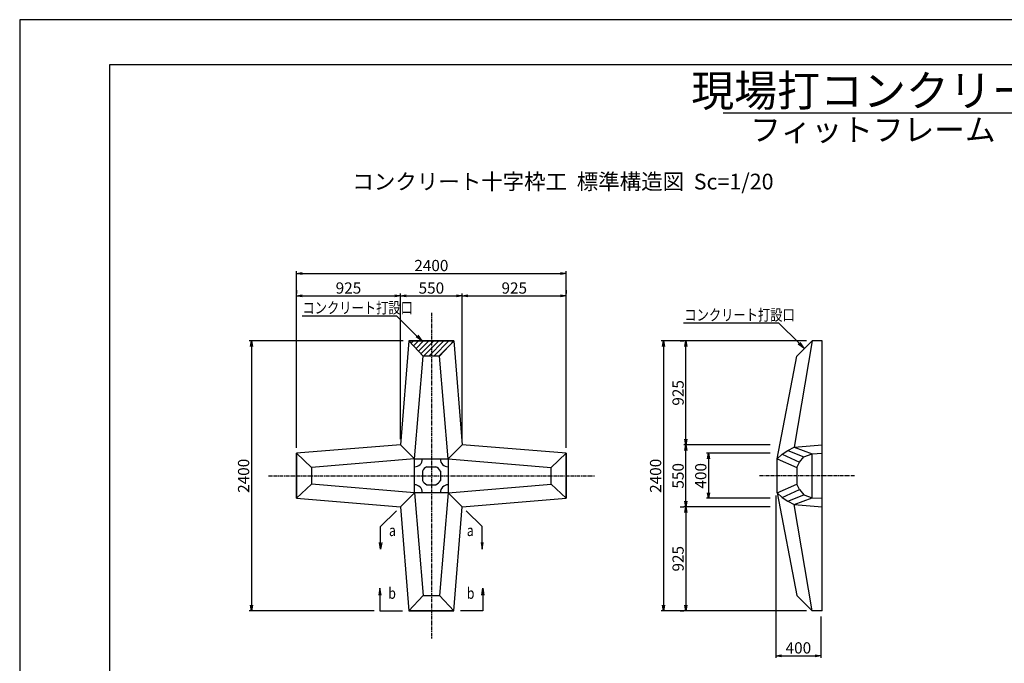
# Model space of a CAD drawing. Units: millimetres. Extents: x 0 to 16820, y 0 to 11880.
# Drawn here: x 0 to 8757, y 6157 to 11880 of the extents above; entities that cross this region are included whole.
import ezdxf
from ezdxf.enums import TextEntityAlignment as Align

# ---------------------------------------------------------------- set-up
doc = ezdxf.new("R2010")
doc.units = ezdxf.units.MM
doc.linetypes.add('CENTER', pattern=[50.8, 31.75, -6.35, 6.35, -6.35])
for name, color, linetype in [('D-BMK', 2, 'CENTER'), ('D-STR', 1, 'Continuous'), ('D-STR-DIM', 7, 'Continuous'), ('D-STR-HTXT', 7, 'Continuous'), ('D-TTL', 2, 'Continuous'), ('D-TTL-TXT', 7, 'Continuous'), ('HATCH', 6, 'Continuous')]:
    doc.layers.add(name, color=color, linetype=linetype)
doc.styles.add('DIM', font='romans.shx', dxfattribs={"width": 0.8, "bigfont": 'bigfont.shx'})
doc.styles.add('TYTLE 120', font='romans.shx', dxfattribs={"bigfont": 'bigfont.shx'})
doc.styles.add('TYTLE 150', font='romans.shx', dxfattribs={"bigfont": 'bigfont.shx'})
doc.dimstyles.new('1-20', dxfattribs={"dimscale": 0, "dimtxt": 100, "dimasz": 50, "dimexe": 20, "dimexo": 50, "dimgap": 20, "dimtad": 1, "dimdec": 0, "dimzin": 1, "dimdsep": 46, "dimtxsty": 'Standard', "dimblk1": 'OPEN', "dimblk2": 'OPEN', "dimsah": 1, "dimcen": 0, "dimazin": 0, "dimtfac": 1, "dimtdec": 0, "dimtmove": 0, "dimatfit": 3, "dimldrblk": 'OPEN', "dimfxl": 0, "dimtolj": 1, "dimtzin": 0, "dimarcsym": 0})

# ---------------------------------------------------------------- blocks, each defined once
blk = doc.blocks.new('_OPEN')
at = {"color": 0, "linetype": 'ByBlock'}
for p, q in [((-1, 0.17), (0, 0)), ((0, 0), (-1, -0.17)), ((0, 0), (-1, 0))]:
    blk.add_line(p, q, dxfattribs=at)
blk = doc.blocks.new('*D48')
at = {"layer": 'D-STR-DIM', "color": 0, "lineweight": -2}
for p, q in [((3386.5, 8148.9), (3386.5, 9443.9)), ((3436.5, 9423.9), (3886.5, 9423.9)), ((3936.5, 8148.9), (3936.5, 9443.9))]:
    blk.add_line(p, q, dxfattribs=at)
at = {"layer": 'DEFPOINTS', "color": 0}
for p in [(3936.5, 9423.9), (3386.5, 8098.9), (3936.5, 8098.9)]:
    blk.add_point(p, dxfattribs=at)
at = {"layer": 'D-STR-DIM', "color": 0, "lineweight": -2, "xscale": 50, "yscale": 50, "zscale": 50, "rotation": 180}
blk.add_blockref('_OPEN', (3386.5, 9423.9), dxfattribs=at)
at = {"layer": 'D-STR-DIM', "color": 0, "lineweight": -2, "xscale": 50, "yscale": 50, "zscale": 50}
blk.add_blockref('_OPEN', (3936.5, 9423.9), dxfattribs=at)
at = {"layer": 'D-STR-DIM', "color": 0, "insert": (3661.5, 9493.9), "char_height": 100, "attachment_point": 5}
blk.add_mtext('\\A1;550', dxfattribs=at)
blk = doc.blocks.new('*D49')
at = {"layer": 'D-STR-DIM', "color": 0, "lineweight": -2}
for p, q in [((2461.5, 8073.9), (2461.5, 9643.9)), ((4861.5, 8073.9), (4861.5, 9643.9)), ((2511.5, 9623.9), (4811.5, 9623.9))]:
    blk.add_line(p, q, dxfattribs=at)
at = {"layer": 'DEFPOINTS', "color": 0}
for p in [(4861.5, 9623.9), (2461.5, 8023.9), (4861.5, 8023.9)]:
    blk.add_point(p, dxfattribs=at)
at = {"layer": 'D-STR-DIM', "color": 0, "lineweight": -2, "xscale": 50, "yscale": 50, "zscale": 50, "rotation": 180}
blk.add_blockref('_OPEN', (2461.5, 9623.9), dxfattribs=at)
at = {"layer": 'D-STR-DIM', "color": 0, "lineweight": -2, "xscale": 50, "yscale": 50, "zscale": 50}
blk.add_blockref('_OPEN', (4861.5, 9623.9), dxfattribs=at)
at = {"layer": 'D-STR-DIM', "color": 0, "insert": (3661.5, 9693.9), "char_height": 100, "attachment_point": 5}
blk.add_mtext('\\A1;2400', dxfattribs=at)
blk = doc.blocks.new('*D50')
at = {"layer": 'D-STR-DIM', "color": 0, "lineweight": -2}
for p, q in [((2461.5, 9473.9), (2461.5, 9443.9)), ((2511.5, 9423.9), (3336.5, 9423.9)), ((3386.5, 8148.9), (3386.5, 9443.9))]:
    blk.add_line(p, q, dxfattribs=at)
at = {"layer": 'DEFPOINTS', "color": 0}
for p in [(2461.5, 9423.9), (3386.5, 9423.9), (3386.5, 8098.9)]:
    blk.add_point(p, dxfattribs=at)
at = {"layer": 'D-STR-DIM', "color": 0, "lineweight": -2, "xscale": 50, "yscale": 50, "zscale": 50, "rotation": 180}
blk.add_blockref('_OPEN', (2461.5, 9423.9), dxfattribs=at)
at = {"layer": 'D-STR-DIM', "color": 0, "lineweight": -2, "xscale": 50, "yscale": 50, "zscale": 50}
blk.add_blockref('_OPEN', (3386.5, 9423.9), dxfattribs=at)
at = {"layer": 'D-STR-DIM', "color": 0, "insert": (2924, 9493.9), "char_height": 100, "attachment_point": 5}
blk.add_mtext('\\A1;925', dxfattribs=at)
blk = doc.blocks.new('*D51')
at = {"layer": 'D-STR-DIM', "color": 0, "lineweight": -2}
for p, q in [((3411.5, 9023.9), (2041.5, 9023.9)), ((2061.5, 8973.9), (2061.5, 6673.9)), ((3153.7, 6623.9), (2041.5, 6623.9))]:
    blk.add_line(p, q, dxfattribs=at)
at = {"layer": 'DEFPOINTS', "color": 0}
for p in [(3461.5, 9023.9), (2061.5, 6623.9), (3203.7, 6623.9)]:
    blk.add_point(p, dxfattribs=at)
at = {"layer": 'D-STR-DIM', "color": 0, "lineweight": -2, "xscale": 50, "yscale": 50, "zscale": 50}
for p, rotation in [((2061.5, 9023.9), 90), ((2061.5, 6623.9), 270)]:
    blk.add_blockref('_OPEN', p, dxfattribs=dict(at, rotation=rotation))
at = {"layer": 'D-STR-DIM', "color": 0, "insert": (1991.5, 7823.9), "char_height": 100, "attachment_point": 5, "rotation": 90}
blk.add_mtext('\\A1;2400', dxfattribs=at)
blk = doc.blocks.new('*D52')
at = {"layer": 'D-STR-DIM', "color": 0, "lineweight": -2}
for p, q in [((4861.5, 9473.9), (4861.5, 9443.9)), ((3936.5, 8148.9), (3936.5, 9443.9)), ((3986.5, 9423.9), (4811.5, 9423.9))]:
    blk.add_line(p, q, dxfattribs=at)
at = {"layer": 'DEFPOINTS', "color": 0}
for p in [(4861.5, 9423.9), (4861.5, 9423.9), (3936.5, 8098.9)]:
    blk.add_point(p, dxfattribs=at)
at = {"layer": 'D-STR-DIM', "color": 0, "lineweight": -2, "xscale": 50, "yscale": 50, "zscale": 50, "rotation": 180}
blk.add_blockref('_OPEN', (3936.5, 9423.9), dxfattribs=at)
at = {"layer": 'D-STR-DIM', "color": 0, "lineweight": -2, "xscale": 50, "yscale": 50, "zscale": 50}
blk.add_blockref('_OPEN', (4861.5, 9423.9), dxfattribs=at)
at = {"layer": 'D-STR-DIM', "color": 0, "insert": (4399, 9493.9), "char_height": 100, "attachment_point": 5}
blk.add_mtext('\\A1;925', dxfattribs=at)
blk = doc.blocks.new('*D53')
at = {"layer": 'D-STR-DIM', "color": 0, "lineweight": -2}
for p, q in [((6675.9, 8023.9), (6107.5, 8023.9)), ((6127.5, 7973.9), (6127.5, 7673.9)), ((6675.9, 7623.9), (6107.5, 7623.9))]:
    blk.add_line(p, q, dxfattribs=at)
at = {"layer": 'DEFPOINTS', "color": 0}
for p in [(6725.9, 8023.9), (6127.5, 7623.9), (6725.9, 7623.9)]:
    blk.add_point(p, dxfattribs=at)
at = {"layer": 'D-STR-DIM', "color": 0, "lineweight": -2, "xscale": 50, "yscale": 50, "zscale": 50}
for p, rotation in [((6127.5, 8023.9), 90), ((6127.5, 7623.9), 270)]:
    blk.add_blockref('_OPEN', p, dxfattribs=dict(at, rotation=rotation))
at = {"layer": 'D-STR-DIM', "color": 0, "insert": (6057.5, 7823.9), "char_height": 100, "attachment_point": 5, "rotation": 90}
blk.add_mtext('\\A1;400', dxfattribs=at)
blk = doc.blocks.new('*D54')
at = {"layer": 'D-STR-DIM', "color": 0, "lineweight": -2}
for p, q in [((6675.9, 7548.9), (5905.9, 7548.9)), ((5925.9, 7498.9), (5925.9, 6673.9)), ((5875.9, 6623.9), (5905.9, 6623.9))]:
    blk.add_line(p, q, dxfattribs=at)
at = {"layer": 'DEFPOINTS', "color": 0}
for p in [(6725.9, 7548.9), (5925.9, 6623.9), (5925.9, 6623.9)]:
    blk.add_point(p, dxfattribs=at)
at = {"layer": 'D-STR-DIM', "color": 0, "lineweight": -2, "xscale": 50, "yscale": 50, "zscale": 50}
for p, rotation in [((5925.9, 7548.9), 90), ((5925.9, 6623.9), 270)]:
    blk.add_blockref('_OPEN', p, dxfattribs=dict(at, rotation=rotation))
at = {"layer": 'D-STR-DIM', "color": 0, "insert": (5855.9, 7086.4), "char_height": 100, "attachment_point": 5, "rotation": 90}
blk.add_mtext('\\A1;925', dxfattribs=at)
blk = doc.blocks.new('*D55')
at = {"layer": 'D-STR-DIM', "color": 0, "lineweight": -2}
for p, q in [((6675.9, 8098.9), (5905.9, 8098.9)), ((5925.9, 7598.9), (5925.9, 8048.9)), ((5875.9, 7548.9), (5905.9, 7548.9))]:
    blk.add_line(p, q, dxfattribs=at)
at = {"layer": 'DEFPOINTS', "color": 0}
for p in [(5925.9, 8098.9), (6725.9, 8098.9), (5925.9, 7548.9)]:
    blk.add_point(p, dxfattribs=at)
at = {"layer": 'D-STR-DIM', "color": 0, "lineweight": -2, "xscale": 50, "yscale": 50, "zscale": 50}
for p, rotation in [((5925.9, 8098.9), 90), ((5925.9, 7548.9), 270)]:
    blk.add_blockref('_OPEN', p, dxfattribs=dict(at, rotation=rotation))
at = {"layer": 'D-STR-DIM', "color": 0, "insert": (5855.9, 7823.9), "char_height": 100, "attachment_point": 5, "rotation": 90}
blk.add_mtext('\\A1;550', dxfattribs=at)
blk = doc.blocks.new('*D56')
at = {"layer": 'D-STR-DIM', "color": 0, "lineweight": -2}
for p, q in [((6998.1, 9023.9), (5705.9, 9023.9)), ((5725.9, 8973.9), (5725.9, 6673.9)), ((6998.1, 6623.9), (5705.9, 6623.9))]:
    blk.add_line(p, q, dxfattribs=at)
at = {"layer": 'DEFPOINTS', "color": 0}
for p in [(7048.1, 9023.9), (5725.9, 6623.9), (7048.1, 6623.9)]:
    blk.add_point(p, dxfattribs=at)
at = {"layer": 'D-STR-DIM', "color": 0, "lineweight": -2, "xscale": 50, "yscale": 50, "zscale": 50}
for p, rotation in [((5725.9, 9023.9), 90), ((5725.9, 6623.9), 270)]:
    blk.add_blockref('_OPEN', p, dxfattribs=dict(at, rotation=rotation))
at = {"layer": 'D-STR-DIM', "color": 0, "insert": (5655.9, 7823.9), "char_height": 100, "attachment_point": 5, "rotation": 90}
blk.add_mtext('\\A1;2400', dxfattribs=at)
blk = doc.blocks.new('*D57')
at = {"layer": 'D-STR-DIM', "color": 0, "lineweight": -2}
for p, q in [((5875.9, 9023.9), (5905.9, 9023.9)), ((5925.9, 8148.9), (5925.9, 8973.9)), ((5975.9, 8098.9), (5945.9, 8098.9))]:
    blk.add_line(p, q, dxfattribs=at)
at = {"layer": 'DEFPOINTS', "color": 0}
for p in [(5925.9, 9023.9), (5925.9, 9023.9), (5925.9, 8098.9)]:
    blk.add_point(p, dxfattribs=at)
at = {"layer": 'D-STR-DIM', "color": 0, "lineweight": -2, "xscale": 50, "yscale": 50, "zscale": 50}
for p, rotation in [((5925.9, 9023.9), 90), ((5925.9, 8098.9), 270)]:
    blk.add_blockref('_OPEN', p, dxfattribs=dict(at, rotation=rotation))
at = {"layer": 'D-STR-DIM', "color": 0, "insert": (5855.9, 8561.4), "char_height": 100, "attachment_point": 5, "rotation": 90}
blk.add_mtext('\\A1;925', dxfattribs=at)
blk = doc.blocks.new('*D58')
at = {"layer": 'D-STR-DIM', "color": 0, "lineweight": -2}
for p, q in [((6725.9, 7648.9), (6725.9, 6203.9)), ((7125.9, 6573.9), (7125.9, 6203.9)), ((6775.9, 6223.9), (7075.9, 6223.9))]:
    blk.add_line(p, q, dxfattribs=at)
at = {"layer": 'DEFPOINTS', "color": 0}
for p in [(6725.9, 7698.9), (7125.9, 6623.9), (7125.9, 6223.9)]:
    blk.add_point(p, dxfattribs=at)
at = {"layer": 'D-STR-DIM', "color": 0, "lineweight": -2, "xscale": 50, "yscale": 50, "zscale": 50, "rotation": 180}
blk.add_blockref('_OPEN', (6725.9, 6223.9), dxfattribs=at)
at = {"layer": 'D-STR-DIM', "color": 0, "lineweight": -2, "xscale": 50, "yscale": 50, "zscale": 50}
blk.add_blockref('_OPEN', (7125.9, 6223.9), dxfattribs=at)
at = {"layer": 'D-STR-DIM', "color": 0, "insert": (6925.9, 6293.9), "char_height": 100, "attachment_point": 5}
blk.add_mtext('\\A1;400', dxfattribs=at)

msp = doc.modelspace()

# ---------------------------------------------------------------- hatches: boundary and pattern name
at = {"layer": 'HATCH'}
h = msp.add_hatch(dxfattribs=at)
h.set_pattern_fill('ANSI31', color=256, scale=10, style=0)
h.set_pattern_definition([(45, (476.143, -64.59), (-22.45064, 22.45064), [])])
h.paths.add_polyline_path([(3461.5, 9023.9), (3861.5, 9023.9), (3735.2, 8889.4), (3587.8, 8889.4)])

# ---------------------------------------------------------------- linework, layer by layer
at = {"layer": 'D-BMK'}
for p, q in [((3661.5, 9273.9), (3661.5, 6373.9)), ((2211.5, 7823.9), (5111.5, 7823.9)), ((7425.9, 7823.9), (6575.9, 7823.9))]:
    msp.add_line(p, q, dxfattribs=at)
at = {"layer": 'D-STR'}
for p, q in [((3461.5, 9023.9), (3386.5, 8098.9)), ((3461.5, 9023.9), (3861.5, 9023.9)), ((3861.5, 9023.9), (3461.5, 9023.9)), ((3861.5, 9023.9), (3461.5, 9023.9)), ((3461.5, 9023.9), (3861.5, 9023.9)), ((3587.8, 8889.4), (3461.5, 9023.9)), ((3735.2, 8889.4), (3861.5, 9023.9)), ((3861.5, 9023.9), (3936.5, 8098.9)), ((7048.1, 9023.9), (6888.1, 8078.9)), ((7048.1, 9023.9), (6912.5, 8889.4)), ((7138.1, 9023.9), (7048.1, 9023.9)), ((7138.1, 6623.9), (7138.1, 9023.9)), ((3511.5, 7973.9), (3587.8, 8889.4)), ((3735.2, 8889.4), (3587.8, 8889.4)), ((3811.5, 7973.9), (3735.2, 8889.4)), ((6738.1, 7973.9), (6912.5, 8889.4)), ((3386.5, 8098.9), (2461.5, 8023.9)), ((3386.5, 8098.9), (3511.5, 7973.9)), ((3811.5, 7973.9), (3936.5, 8098.9)), ((4861.5, 8023.9), (3936.5, 8098.9)), ((6833.1, 8050.5), (6888.1, 8078.9)), ((6888.1, 8078.9), (7138.1, 8098.9)), ((6888.1, 8078.9), (7048.1, 8019.4)), ((2461.5, 8023.9), (2461.5, 7623.9)), ((2461.5, 8023.9), (2461.5, 7623.9)), ((2461.5, 7623.9), (2461.5, 8023.9)), ((2461.5, 8023.9), (2461.5, 7623.9)), ((2596, 7897.6), (2461.5, 8023.9)), ((3511.5, 7973.9), (2596, 7897.6)), ((3811.5, 7973.9), (4727, 7897.6)), ((4727, 7897.6), (4861.5, 8023.9)), ((4861.5, 8023.9), (4861.5, 7623.9)), ((4861.5, 7623.9), (4861.5, 8023.9)), ((6738.1, 7973.9), (6783.1, 8016.4)), ((6738.1, 7673.9), (6738.1, 7973.9)), ((6738.1, 7973.9), (6912.5, 7897.6)), ((6783.1, 8016.4), (6833.1, 8050.5)), ((6783.1, 8016.4), (6935.7, 7946.4)), ((6833.1, 8050.5), (6975.8, 7993.9)), ((6935.7, 7946.4), (6975.8, 7993.9)), ((6975.8, 7993.9), (7048.1, 8019.4)), ((7048.1, 8019.4), (7138.1, 8023.9)), ((7048.1, 7628.4), (7048.1, 8019.4)), ((2596, 7897.6), (2596, 7750.2)), ((3620.3, 7903.9), (3702.8, 7903.9)), ((4727, 7750.2), (4727, 7897.6)), ((6912.5, 7897.6), (6935.7, 7946.4)), ((6912.5, 7897.6), (6912.5, 7750.2)), ((3581.5, 7865.1), (3581.5, 7782.7)), ((3741.5, 7865.1), (3741.5, 7782.7)), ((2596, 7750.2), (2461.5, 7623.9)), ((3511.5, 7673.9), (2596, 7750.2)), ((3620.3, 7743.9), (3702.8, 7743.9)), ((3811.5, 7673.9), (4727, 7750.2)), ((4727, 7750.2), (4861.5, 7623.9)), ((6738.1, 7673.9), (6912.5, 7750.2)), ((6935.7, 7701.4), (6912.5, 7750.2)), ((2461.5, 7623.9), (3386.5, 7548.9)), ((3511.5, 7673.9), (3386.5, 7548.9)), ((3511.5, 7673.9), (3587.8, 6758.4)), ((3811.5, 7673.9), (3735.2, 6758.4)), ((3811.5, 7673.9), (3936.5, 7548.9)), ((3936.5, 7548.9), (4861.5, 7623.9)), ((6738.1, 7673.9), (6912.5, 6758.4)), ((6738.1, 7673.9), (6783.1, 7631.4)), ((6783.1, 7631.4), (6935.7, 7701.4)), ((6783.1, 7631.4), (6833.1, 7597.3)), ((6833.1, 7597.3), (6975.8, 7653.9)), ((6888.1, 7568.9), (7048.1, 7628.4)), ((6935.7, 7701.4), (6975.8, 7653.9)), ((6975.8, 7653.9), (7048.1, 7628.4)), ((7048.1, 7628.4), (7138.1, 7623.9)), ((3386.5, 7548.9), (3461.5, 6623.9)), ((3861.5, 6623.9), (3936.5, 7548.9)), ((6833.1, 7597.3), (6888.1, 7568.9)), ((7048.1, 6623.9), (6888.1, 7568.9)), ((6888.1, 7568.9), (7138.1, 7548.9)), ((3587.8, 6758.4), (3461.5, 6623.9)), ((3587.8, 6758.4), (3735.2, 6758.4)), ((3735.2, 6758.4), (3861.5, 6623.9)), ((6912.5, 6758.4), (7048.1, 6623.9)), ((3461.5, 6623.9), (3861.5, 6623.9)), ((3861.5, 6623.9), (3461.5, 6623.9)), ((3461.5, 6623.9), (3861.5, 6623.9)), ((7138.1, 6623.9), (7048.1, 6623.9))]:
    msp.add_line(p, q, dxfattribs=at)
msp.add_lwpolyline([(3511.5, 7973.9), (3811.5, 7973.9), (3811.5, 7673.9), (3511.5, 7673.9)], close=True, dxfattribs=at)
for centre, radius, start, end in [((3511.5, 7973.9), 70, 270, 0), ((3811.5, 7973.9), 70, 180, 270), ((3661.5, 7823.9), 90, 117.26604, 152.73396), ((3661.5, 7823.9), 90, 27.26604, 62.73396), ((3511.5, 7673.9), 70, 0, 90), ((3661.5, 7823.9), 90, 207.26604, 242.73396), ((3661.5, 7823.9), 90, 297.26604, 332.73396), ((3811.5, 7673.9), 70, 90, 180)]:
    msp.add_arc(centre, radius, start, end, dxfattribs=at)
at = {"layer": 'D-STR-HTXT'}
for p, q in [((2511.9, 9247.6), (3352.1, 9247.6)), ((3533.4, 9066.3), (3352.1, 9247.6)), ((5903.7, 9183.9), (6750.5, 9183.9)), ((6931.8, 9002.7), (6750.5, 9183.9)), ((3351.2, 7513.6), (3209.8, 7372.1)), ((3971.9, 7513.6), (4113.3, 7372.1)), ((3209.8, 7232.1), (3209.8, 7372.1)), ((4113.3, 7232.1), (4113.3, 7372.1)), ((3203.7, 6823.9), (3203.7, 6623.9)), ((4119.4, 6823.9), (4119.4, 6623.9)), ((3203.7, 6623.9), (3403.7, 6623.9)), ((4119.4, 6623.9), (3919.4, 6623.9))]:
    msp.add_line(p, q, dxfattribs=at)
at = {"layer": 'D-TTL'}
for points in [[(0, 0), (16820, 0), (16820, 11880), (0, 11880)], [(800, 400), (16420, 400), (16420, 11480), (800, 11480)]]:
    msp.add_lwpolyline(points, close=True, dxfattribs=at)
at = {"layer": 'D-TTL-TXT'}
msp.add_line((6257.2, 11051.7), (10711.6, 11051.7), dxfattribs=at)

# ---------------------------------------------------------------- block references
at = {"layer": 'D-STR-HTXT'}
for p, xscale, yscale, zscale, rotation in [((3575.8, 9023.9), 59.99999999999999, 59.99999999999999, 59.99999999999999, 315), ((6974.2, 8960.2), 59.99999999999999, 59.99999999999999, 59.99999999999999, 315), ((3209.8, 7172.1), 60, 60, 60, 270), ((4113.3, 7172.1), -60, 60, 60, 90), ((3203.7, 6823.9), -60, 60, 60, 270), ((4119.4, 6823.9), 60, 60, 60, 90)]:
    msp.add_blockref('_OPEN', p, dxfattribs=dict(at, xscale=xscale, yscale=yscale, zscale=zscale, rotation=rotation))

# ---------------------------------------------------------------- texts
at = {"layer": 'D-STR-HTXT', "style": 'TYTLE 120'}
msp.add_text('コンクリート十字枠工  標準構造図  Sc=1/20', height=140, dxfattribs=at).set_placement((2958.9, 10370.3))
at = {"layer": 'D-STR-HTXT', "style": 'DIM', "width": 0.8}
for p in [(2515, 9267.9), (5911.4, 9204.3)]:
    msp.add_text('コンクリート打設口', height=100, dxfattribs=at).set_placement(p)
for s, p in [('a', (3284.8, 7256.9)), ('b', (3278.7, 6698.9))]:
    msp.add_text(s, height=100, dxfattribs=at).set_placement(p, align=Align.BOTTOM_LEFT)
for s, p in [('a', (4038.3, 7256.9)), ('b', (4044.4, 6698.9))]:
    msp.add_text(s, height=100, dxfattribs=at).set_placement(p, align=Align.BOTTOM_RIGHT)
at = {"layer": 'D-TTL-TXT', "style": 'TYTLE 150'}
for s, height, p in [('現場打コンクリート十字枠工', 280, (8455.6, 11248.9)), ('フィットフレーム\u3000FIT25N-480', 200, (8446.6, 10901.7))]:
    msp.add_text(s, height=height, dxfattribs=at).set_placement(p, align=Align.MIDDLE_CENTER)

# ---------------------------------------------------------------- dimensions: what is measured, and where the dimension line sits
at = {"layer": 'D-STR-DIM'}
for base, p1, p2, picture, middle in [((4861.5, 9623.9), (2461.5, 8023.9), (4861.5, 8023.9), '*D49', (3661.5, 9693.9)), ((3386.5, 9423.9), (2461.5, 9423.9), (3386.5, 8098.9), '*D50', (2924, 9493.9)), ((3936.5, 9423.9), (3386.5, 8098.9), (3936.5, 8098.9), '*D48', (3661.5, 9493.9)), ((4861.5, 9423.9), (3936.5, 8098.9), (4861.5, 9423.9), '*D52', (4399, 9493.9)), ((7125.9, 6223.9), (6725.9, 7698.9), (7125.9, 6623.9), '*D58', (6925.9, 6293.9))]:
    dim = msp.add_linear_dim(base=base, p1=p1, p2=p2, dimstyle='1-20', override={"dimscale": 1}, dxfattribs=at)
    dim.commit()
    dim.dimension.update_dxf_attribs({"geometry": picture, "text_midpoint": middle})
for base, p1, p2, picture, middle in [((2061.5, 6623.9), (3461.5, 9023.9), (3203.7, 6623.9), '*D51', (1991.5, 7823.9)), ((5725.9, 6623.9), (7048.1, 9023.9), (7048.1, 6623.9), '*D56', (5655.9, 7823.9)), ((5925.9, 9023.9), (5925.9, 8098.9), (5925.9, 9023.9), '*D57', (5855.9, 8561.4)), ((5925.9, 8098.9), (5925.9, 7548.9), (6725.9, 8098.9), '*D55', (5855.9, 7823.9)), ((6127.5, 7623.9), (6725.9, 8023.9), (6725.9, 7623.9), '*D53', (6057.5, 7823.9)), ((5925.9, 6623.9), (6725.9, 7548.9), (5925.9, 6623.9), '*D54', (5855.9, 7086.4))]:
    dim = msp.add_linear_dim(base=base, p1=p1, p2=p2, angle=90, dimstyle='1-20', override={"dimscale": 1}, dxfattribs=at)
    dim.commit()
    dim.dimension.update_dxf_attribs({"geometry": picture, "text_midpoint": middle})

doc.saveas('drawing.dxf')
